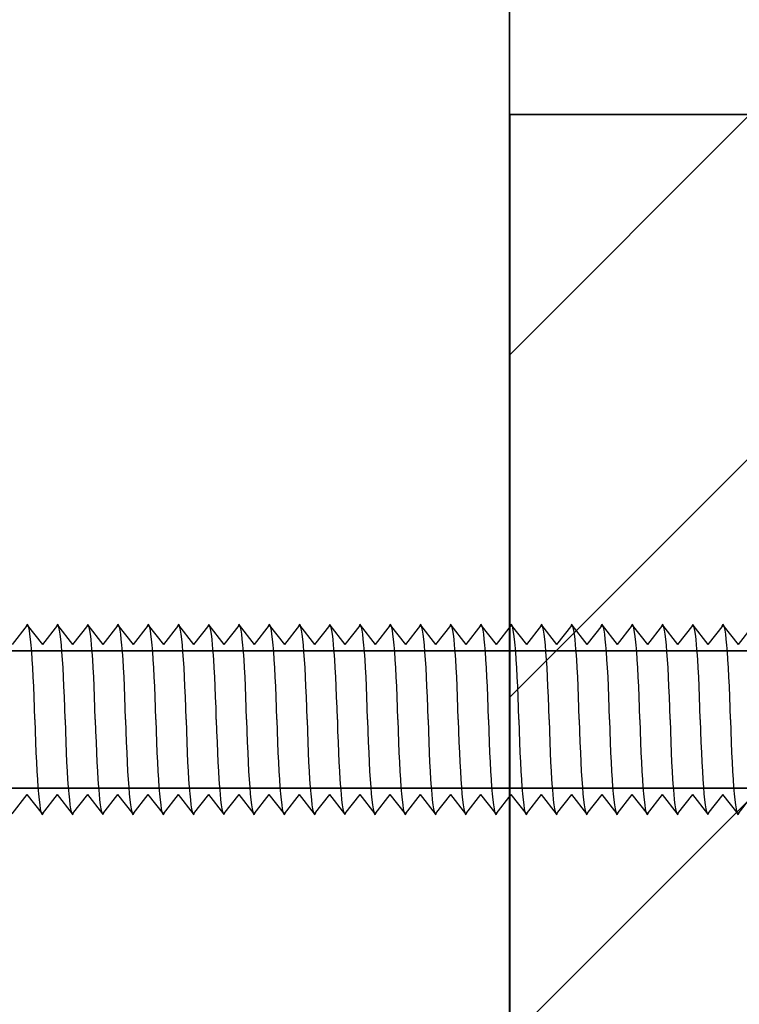
# Model space of a CAD drawing. Units: millimetres. Extents: x 63 to 500, y 16 to 521.
# Drawn here: x 183 to 213, y 389 to 429 of the extents above; entities that cross this region are included whole.
import ezdxf

# ---------------------------------------------------------------- set-up
doc = ezdxf.new("R2010")
doc.units = ezdxf.units.MM
doc.header["$MEASUREMENT"] = 0
doc.layers.add('Layer 1', color=7, linetype='Continuous')

# ---------------------------------------------------------------- blocks, each defined once
blk = doc.blocks.new('block 33')
at = {"layer": 'Layer 1', "color": 7, "lineweight": 35, "true_color": 0xffffff}
blk.add_lwpolyline([(203.436, 235.502), (203.436, 515.502)], dxfattribs=at)
blk = doc.blocks.new('block 45')
at = {"layer": 'Layer 1', "true_color": 0xffffff}
h = blk.add_hatch(dxfattribs=at)
h.set_pattern_fill('AI_USER_DEFINED_HATCH', scale=10, angle=45, style=2, pattern_type=0)
h.set_pattern_definition([(45, (0, 0), (-7.07107, 7.07107), [])])
h.paths.add_polyline_path([(203.442, 235.502), (215.442, 235.502), (215.442, 425.502), (203.442, 425.502)])
at = {"layer": 'Layer 1', "color": 7, "lineweight": 35, "true_color": 0xffffff}
blk.add_lwpolyline([(203.442, 235.502), (215.442, 235.502), (215.442, 425.502), (203.442, 425.502), (203.442, 235.502)], dxfattribs=at)
blk = doc.blocks.new('block 757')
at = {"layer": 'Layer 1', "color": 7, "lineweight": 35, "true_color": 0xffffff}
blk.add_lwpolyline([(153.436, 403.343), (295.436, 403.343), (295.436, 397.661), (153.436, 397.661), (153.436, 403.343)], dxfattribs=at)
blk = doc.blocks.new('block 1148')
at = {"layer": 'Layer 1', "color": 7, "lineweight": 25, "true_color": 0xffffff}
blk.add_open_spline([(211.317, 400.502), (211.382, 397.901), (211.54, 396.188), (211.672, 396.655)], degree=3, dxfattribs=at)
blk = doc.blocks.new('block 1149')
at = {"layer": 'Layer 1', "color": 7, "lineweight": 25, "true_color": 0xffffff}
blk.add_lwpolyline([(211.005, 404.402), (211.63, 403.602)], dxfattribs=at)
blk = doc.blocks.new('block 1150')
at = {"layer": 'Layer 1', "color": 7, "lineweight": 25, "true_color": 0xffffff}
blk.add_lwpolyline([(212.255, 404.402), (211.63, 403.602)], dxfattribs=at)
blk = doc.blocks.new('block 1151')
at = {"layer": 'Layer 1', "color": 7, "lineweight": 25, "true_color": 0xffffff}
blk.add_lwpolyline([(212.254, 404.402), (212.88, 403.602)], dxfattribs=at)
blk = doc.blocks.new('block 1152')
at = {"layer": 'Layer 1', "color": 7, "lineweight": 25, "true_color": 0xffffff}
blk.add_lwpolyline([(211.005, 404.402), (210.38, 403.602)], dxfattribs=at)
blk = doc.blocks.new('block 1153')
at = {"layer": 'Layer 1', "color": 7, "lineweight": 25, "true_color": 0xffffff}
blk.add_open_spline([(212.567, 400.502), (212.502, 403.104), (212.345, 404.818), (212.213, 404.349)], degree=3, dxfattribs=at)
blk = doc.blocks.new('block 1154')
at = {"layer": 'Layer 1', "color": 7, "lineweight": 25, "true_color": 0xffffff}
blk.add_open_spline([(210.067, 400.502), (210.132, 397.901), (210.29, 396.188), (210.421, 396.655)], degree=3, dxfattribs=at)
blk = doc.blocks.new('block 1155')
at = {"layer": 'Layer 1', "color": 7, "lineweight": 25, "true_color": 0xffffff}
blk.add_open_spline([(211.317, 400.502), (211.253, 403.104), (211.094, 404.817), (210.963, 404.349)], degree=3, dxfattribs=at)
blk = doc.blocks.new('block 1156')
at = {"layer": 'Layer 1', "color": 7, "lineweight": 25, "true_color": 0xffffff}
blk.add_lwpolyline([(211.63, 396.602), (211.005, 397.403)], dxfattribs=at)
blk = doc.blocks.new('block 1157')
at = {"layer": 'Layer 1', "color": 7, "lineweight": 25, "true_color": 0xffffff}
blk.add_lwpolyline([(210.38, 396.602), (211.005, 397.403)], dxfattribs=at)
blk = doc.blocks.new('block 1158')
at = {"layer": 'Layer 1', "color": 7, "lineweight": 25, "true_color": 0xffffff}
blk.add_lwpolyline([(211.63, 396.602), (212.255, 397.403)], dxfattribs=at)
blk = doc.blocks.new('block 1159')
at = {"layer": 'Layer 1', "color": 7, "lineweight": 25, "true_color": 0xffffff}
blk.add_lwpolyline([(210.38, 396.602), (209.754, 397.403)], dxfattribs=at)
blk = doc.blocks.new('block 1164')
at = {"layer": 'Layer 1', "color": 7, "lineweight": 25, "true_color": 0xffffff}
blk.add_lwpolyline([(213.505, 404.402), (212.88, 403.602)], dxfattribs=at)
blk = doc.blocks.new('block 1166')
at = {"layer": 'Layer 1', "color": 7, "lineweight": 25, "true_color": 0xffffff}
blk.add_open_spline([(212.567, 400.502), (212.632, 397.901), (212.79, 396.188), (212.921, 396.655)], degree=3, dxfattribs=at)
blk = doc.blocks.new('block 1169')
at = {"layer": 'Layer 1', "color": 7, "lineweight": 25, "true_color": 0xffffff}
blk.add_lwpolyline([(212.88, 396.602), (213.505, 397.403)], dxfattribs=at)
blk = doc.blocks.new('block 1171')
at = {"layer": 'Layer 1', "color": 7, "lineweight": 25, "true_color": 0xffffff}
blk.add_lwpolyline([(212.88, 396.602), (212.254, 397.403)], dxfattribs=at)
blk = doc.blocks.new('block 1172')
at = {"layer": 'Layer 1', "color": 7, "lineweight": 25, "true_color": 0xffffff}
blk.add_open_spline([(206.316, 400.502), (206.381, 397.901), (206.539, 396.188), (206.671, 396.655)], degree=3, dxfattribs=at)
blk = doc.blocks.new('block 1173')
at = {"layer": 'Layer 1', "color": 7, "lineweight": 25, "true_color": 0xffffff}
blk.add_lwpolyline([(206.005, 404.402), (206.629, 403.602)], dxfattribs=at)
blk = doc.blocks.new('block 1174')
at = {"layer": 'Layer 1', "color": 7, "lineweight": 25, "true_color": 0xffffff}
blk.add_lwpolyline([(207.255, 404.402), (206.629, 403.602)], dxfattribs=at)
blk = doc.blocks.new('block 1175')
at = {"layer": 'Layer 1', "color": 7, "lineweight": 25, "true_color": 0xffffff}
blk.add_lwpolyline([(207.255, 404.402), (207.879, 403.602)], dxfattribs=at)
blk = doc.blocks.new('block 1176')
at = {"layer": 'Layer 1', "color": 7, "lineweight": 25, "true_color": 0xffffff}
blk.add_lwpolyline([(206.004, 404.402), (205.379, 403.602)], dxfattribs=at)
blk = doc.blocks.new('block 1177')
at = {"layer": 'Layer 1', "color": 7, "lineweight": 25, "true_color": 0xffffff}
blk.add_open_spline([(207.567, 400.502), (207.502, 403.104), (207.344, 404.818), (207.212, 404.349)], degree=3, dxfattribs=at)
blk = doc.blocks.new('block 1178')
at = {"layer": 'Layer 1', "color": 7, "lineweight": 25, "true_color": 0xffffff}
blk.add_open_spline([(205.067, 400.502), (205.131, 397.901), (205.289, 396.188), (205.421, 396.655)], degree=3, dxfattribs=at)
blk = doc.blocks.new('block 1179')
at = {"layer": 'Layer 1', "color": 7, "lineweight": 25, "true_color": 0xffffff}
blk.add_open_spline([(206.316, 400.502), (206.252, 403.104), (206.094, 404.817), (205.962, 404.349)], degree=3, dxfattribs=at)
blk = doc.blocks.new('block 1180')
at = {"layer": 'Layer 1', "color": 7, "lineweight": 25, "true_color": 0xffffff}
blk.add_lwpolyline([(206.629, 396.602), (206.004, 397.403)], dxfattribs=at)
blk = doc.blocks.new('block 1181')
at = {"layer": 'Layer 1', "color": 7, "lineweight": 25, "true_color": 0xffffff}
blk.add_lwpolyline([(205.379, 396.602), (206.004, 397.403)], dxfattribs=at)
blk = doc.blocks.new('block 1182')
at = {"layer": 'Layer 1', "color": 7, "lineweight": 25, "true_color": 0xffffff}
blk.add_lwpolyline([(206.629, 396.602), (207.255, 397.403)], dxfattribs=at)
blk = doc.blocks.new('block 1183')
at = {"layer": 'Layer 1', "color": 7, "lineweight": 25, "true_color": 0xffffff}
blk.add_lwpolyline([(205.379, 396.602), (204.754, 397.403)], dxfattribs=at)
blk = doc.blocks.new('block 1184')
at = {"layer": 'Layer 1', "color": 7, "lineweight": 25, "true_color": 0xffffff}
blk.add_open_spline([(208.817, 400.502), (208.882, 397.901), (209.039, 396.188), (209.171, 396.655)], degree=3, dxfattribs=at)
blk = doc.blocks.new('block 1185')
at = {"layer": 'Layer 1', "color": 7, "lineweight": 25, "true_color": 0xffffff}
blk.add_lwpolyline([(208.504, 404.402), (209.13, 403.602)], dxfattribs=at)
blk = doc.blocks.new('block 1186')
at = {"layer": 'Layer 1', "color": 7, "lineweight": 25, "true_color": 0xffffff}
blk.add_lwpolyline([(209.754, 404.402), (209.13, 403.602)], dxfattribs=at)
blk = doc.blocks.new('block 1187')
at = {"layer": 'Layer 1', "color": 7, "lineweight": 25, "true_color": 0xffffff}
blk.add_lwpolyline([(209.754, 404.402), (210.38, 403.602)], dxfattribs=at)
blk = doc.blocks.new('block 1188')
at = {"layer": 'Layer 1', "color": 7, "lineweight": 25, "true_color": 0xffffff}
blk.add_lwpolyline([(208.504, 404.402), (207.879, 403.602)], dxfattribs=at)
blk = doc.blocks.new('block 1189')
at = {"layer": 'Layer 1', "color": 7, "lineweight": 25, "true_color": 0xffffff}
blk.add_open_spline([(210.067, 400.502), (210.002, 403.104), (209.845, 404.818), (209.713, 404.349)], degree=3, dxfattribs=at)
blk = doc.blocks.new('block 1190')
at = {"layer": 'Layer 1', "color": 7, "lineweight": 25, "true_color": 0xffffff}
blk.add_open_spline([(207.567, 400.502), (207.632, 397.901), (207.789, 396.188), (207.922, 396.655)], degree=3, dxfattribs=at)
blk = doc.blocks.new('block 1191')
at = {"layer": 'Layer 1', "color": 7, "lineweight": 25, "true_color": 0xffffff}
blk.add_open_spline([(208.817, 400.502), (208.752, 403.104), (208.594, 404.817), (208.463, 404.349)], degree=3, dxfattribs=at)
blk = doc.blocks.new('block 1192')
at = {"layer": 'Layer 1', "color": 7, "lineweight": 25, "true_color": 0xffffff}
blk.add_lwpolyline([(209.129, 396.602), (208.504, 397.403)], dxfattribs=at)
blk = doc.blocks.new('block 1193')
at = {"layer": 'Layer 1', "color": 7, "lineweight": 25, "true_color": 0xffffff}
blk.add_lwpolyline([(207.879, 396.602), (208.504, 397.403)], dxfattribs=at)
blk = doc.blocks.new('block 1194')
at = {"layer": 'Layer 1', "color": 7, "lineweight": 25, "true_color": 0xffffff}
blk.add_lwpolyline([(209.13, 396.602), (209.754, 397.403)], dxfattribs=at)
blk = doc.blocks.new('block 1195')
at = {"layer": 'Layer 1', "color": 7, "lineweight": 25, "true_color": 0xffffff}
blk.add_lwpolyline([(207.879, 396.602), (207.255, 397.403)], dxfattribs=at)
blk = doc.blocks.new('block 1196')
at = {"layer": 'Layer 1', "color": 7, "lineweight": 25, "true_color": 0xffffff}
blk.add_open_spline([(201.316, 400.502), (201.381, 397.901), (201.538, 396.188), (201.671, 396.655)], degree=3, dxfattribs=at)
blk = doc.blocks.new('block 1197')
at = {"layer": 'Layer 1', "color": 7, "lineweight": 25, "true_color": 0xffffff}
blk.add_lwpolyline([(201.004, 404.402), (201.628, 403.602)], dxfattribs=at)
blk = doc.blocks.new('block 1198')
at = {"layer": 'Layer 1', "color": 7, "lineweight": 25, "true_color": 0xffffff}
blk.add_lwpolyline([(202.254, 404.402), (201.628, 403.602)], dxfattribs=at)
blk = doc.blocks.new('block 1199')
at = {"layer": 'Layer 1', "color": 7, "lineweight": 25, "true_color": 0xffffff}
blk.add_lwpolyline([(202.254, 404.402), (202.878, 403.602)], dxfattribs=at)
blk = doc.blocks.new('block 1200')
at = {"layer": 'Layer 1', "color": 7, "lineweight": 25, "true_color": 0xffffff}
blk.add_lwpolyline([(201.004, 404.402), (200.378, 403.602)], dxfattribs=at)
blk = doc.blocks.new('block 1201')
at = {"layer": 'Layer 1', "color": 7, "lineweight": 25, "true_color": 0xffffff}
blk.add_open_spline([(202.566, 400.502), (202.502, 403.104), (202.344, 404.818), (202.212, 404.349)], degree=3, dxfattribs=at)
blk = doc.blocks.new('block 1202')
at = {"layer": 'Layer 1', "color": 7, "lineweight": 25, "true_color": 0xffffff}
blk.add_open_spline([(200.066, 400.502), (200.13, 397.901), (200.289, 396.188), (200.42, 396.655)], degree=3, dxfattribs=at)
blk = doc.blocks.new('block 1203')
at = {"layer": 'Layer 1', "color": 7, "lineweight": 25, "true_color": 0xffffff}
blk.add_open_spline([(201.316, 400.502), (201.251, 403.104), (201.094, 404.817), (200.961, 404.349)], degree=3, dxfattribs=at)
blk = doc.blocks.new('block 1204')
at = {"layer": 'Layer 1', "color": 7, "lineweight": 25, "true_color": 0xffffff}
blk.add_lwpolyline([(201.628, 396.602), (201.004, 397.403)], dxfattribs=at)
blk = doc.blocks.new('block 1205')
at = {"layer": 'Layer 1', "color": 7, "lineweight": 25, "true_color": 0xffffff}
blk.add_lwpolyline([(200.378, 396.602), (201.004, 397.403)], dxfattribs=at)
blk = doc.blocks.new('block 1206')
at = {"layer": 'Layer 1', "color": 7, "lineweight": 25, "true_color": 0xffffff}
blk.add_lwpolyline([(201.628, 396.602), (202.254, 397.403)], dxfattribs=at)
blk = doc.blocks.new('block 1207')
at = {"layer": 'Layer 1', "color": 7, "lineweight": 25, "true_color": 0xffffff}
blk.add_lwpolyline([(200.378, 396.602), (199.753, 397.403)], dxfattribs=at)
blk = doc.blocks.new('block 1208')
at = {"layer": 'Layer 1', "color": 7, "lineweight": 25, "true_color": 0xffffff}
blk.add_open_spline([(203.816, 400.502), (203.881, 397.901), (204.039, 396.188), (204.171, 396.655)], degree=3, dxfattribs=at)
blk = doc.blocks.new('block 1209')
at = {"layer": 'Layer 1', "color": 7, "lineweight": 25, "true_color": 0xffffff}
blk.add_lwpolyline([(203.504, 404.402), (204.129, 403.602)], dxfattribs=at)
blk = doc.blocks.new('block 1210')
at = {"layer": 'Layer 1', "color": 7, "lineweight": 25, "true_color": 0xffffff}
blk.add_lwpolyline([(204.754, 404.402), (204.129, 403.602)], dxfattribs=at)
blk = doc.blocks.new('block 1211')
at = {"layer": 'Layer 1', "color": 7, "lineweight": 25, "true_color": 0xffffff}
blk.add_lwpolyline([(204.754, 404.402), (205.379, 403.602)], dxfattribs=at)
blk = doc.blocks.new('block 1212')
at = {"layer": 'Layer 1', "color": 7, "lineweight": 25, "true_color": 0xffffff}
blk.add_lwpolyline([(203.504, 404.402), (202.878, 403.602)], dxfattribs=at)
blk = doc.blocks.new('block 1213')
at = {"layer": 'Layer 1', "color": 7, "lineweight": 25, "true_color": 0xffffff}
blk.add_open_spline([(205.067, 400.502), (205.002, 403.104), (204.844, 404.818), (204.712, 404.349)], degree=3, dxfattribs=at)
blk = doc.blocks.new('block 1214')
at = {"layer": 'Layer 1', "color": 7, "lineweight": 25, "true_color": 0xffffff}
blk.add_open_spline([(202.566, 400.502), (202.631, 397.901), (202.789, 396.188), (202.921, 396.655)], degree=3, dxfattribs=at)
blk = doc.blocks.new('block 1215')
at = {"layer": 'Layer 1', "color": 7, "lineweight": 25, "true_color": 0xffffff}
blk.add_open_spline([(203.816, 400.502), (203.752, 403.104), (203.594, 404.817), (203.462, 404.349)], degree=3, dxfattribs=at)
blk = doc.blocks.new('block 1216')
at = {"layer": 'Layer 1', "color": 7, "lineweight": 25, "true_color": 0xffffff}
blk.add_lwpolyline([(204.129, 396.602), (203.504, 397.403)], dxfattribs=at)
blk = doc.blocks.new('block 1217')
at = {"layer": 'Layer 1', "color": 7, "lineweight": 25, "true_color": 0xffffff}
blk.add_lwpolyline([(202.878, 396.602), (203.504, 397.403)], dxfattribs=at)
blk = doc.blocks.new('block 1218')
at = {"layer": 'Layer 1', "color": 7, "lineweight": 25, "true_color": 0xffffff}
blk.add_lwpolyline([(204.129, 396.602), (204.754, 397.403)], dxfattribs=at)
blk = doc.blocks.new('block 1219')
at = {"layer": 'Layer 1', "color": 7, "lineweight": 25, "true_color": 0xffffff}
blk.add_lwpolyline([(202.878, 396.602), (202.254, 397.403)], dxfattribs=at)
blk = doc.blocks.new('block 1220')
at = {"layer": 'Layer 1', "color": 7, "lineweight": 25, "true_color": 0xffffff}
blk.add_lwpolyline([(199.754, 404.402), (199.129, 403.602)], dxfattribs=at)
blk = doc.blocks.new('block 1221')
at = {"layer": 'Layer 1', "color": 7, "lineweight": 25, "true_color": 0xffffff}
blk.add_lwpolyline([(199.753, 404.402), (200.378, 403.602)], dxfattribs=at)
blk = doc.blocks.new('block 1222')
at = {"layer": 'Layer 1', "color": 7, "lineweight": 25, "true_color": 0xffffff}
blk.add_open_spline([(200.066, 400.502), (200.001, 403.104), (199.843, 404.818), (199.712, 404.349)], degree=3, dxfattribs=at)
blk = doc.blocks.new('block 1223')
at = {"layer": 'Layer 1', "color": 7, "lineweight": 25, "true_color": 0xffffff}
blk.add_lwpolyline([(192.254, 404.402), (191.63, 403.602)], dxfattribs=at)
blk = doc.blocks.new('block 1224')
at = {"layer": 'Layer 1', "color": 7, "lineweight": 25, "true_color": 0xffffff}
blk.add_lwpolyline([(192.254, 404.402), (192.88, 403.602)], dxfattribs=at)
blk = doc.blocks.new('block 1225')
at = {"layer": 'Layer 1', "color": 7, "lineweight": 25, "true_color": 0xffffff}
blk.add_open_spline([(192.567, 400.502), (192.502, 403.104), (192.345, 404.818), (192.213, 404.349)], degree=3, dxfattribs=at)
blk = doc.blocks.new('block 1226')
at = {"layer": 'Layer 1', "color": 7, "lineweight": 25, "true_color": 0xffffff}
blk.add_open_spline([(193.817, 400.502), (193.881, 397.901), (194.04, 396.188), (194.171, 396.655)], degree=3, dxfattribs=at)
blk = doc.blocks.new('block 1227')
at = {"layer": 'Layer 1', "color": 7, "lineweight": 25, "true_color": 0xffffff}
blk.add_lwpolyline([(193.504, 404.402), (194.13, 403.602)], dxfattribs=at)
blk = doc.blocks.new('block 1228')
at = {"layer": 'Layer 1', "color": 7, "lineweight": 25, "true_color": 0xffffff}
blk.add_lwpolyline([(194.755, 404.402), (194.13, 403.602)], dxfattribs=at)
blk = doc.blocks.new('block 1229')
at = {"layer": 'Layer 1', "color": 7, "lineweight": 25, "true_color": 0xffffff}
blk.add_lwpolyline([(194.755, 404.402), (195.38, 403.602)], dxfattribs=at)
blk = doc.blocks.new('block 1230')
at = {"layer": 'Layer 1', "color": 7, "lineweight": 25, "true_color": 0xffffff}
blk.add_lwpolyline([(193.504, 404.402), (192.88, 403.602)], dxfattribs=at)
blk = doc.blocks.new('block 1231')
at = {"layer": 'Layer 1', "color": 7, "lineweight": 25, "true_color": 0xffffff}
blk.add_open_spline([(195.067, 400.502), (195.002, 403.104), (194.845, 404.818), (194.712, 404.349)], degree=3, dxfattribs=at)
blk = doc.blocks.new('block 1232')
at = {"layer": 'Layer 1', "color": 7, "lineweight": 25, "true_color": 0xffffff}
blk.add_open_spline([(192.567, 400.502), (192.632, 397.901), (192.79, 396.188), (192.921, 396.655)], degree=3, dxfattribs=at)
blk = doc.blocks.new('block 1233')
at = {"layer": 'Layer 1', "color": 7, "lineweight": 25, "true_color": 0xffffff}
blk.add_open_spline([(193.817, 400.502), (193.753, 403.104), (193.594, 404.817), (193.462, 404.349)], degree=3, dxfattribs=at)
blk = doc.blocks.new('block 1234')
at = {"layer": 'Layer 1', "color": 7, "lineweight": 25, "true_color": 0xffffff}
blk.add_lwpolyline([(194.13, 396.602), (193.504, 397.403)], dxfattribs=at)
blk = doc.blocks.new('block 1235')
at = {"layer": 'Layer 1', "color": 7, "lineweight": 25, "true_color": 0xffffff}
blk.add_lwpolyline([(192.88, 396.602), (193.504, 397.403)], dxfattribs=at)
blk = doc.blocks.new('block 1236')
at = {"layer": 'Layer 1', "color": 7, "lineweight": 25, "true_color": 0xffffff}
blk.add_lwpolyline([(194.13, 396.602), (194.755, 397.403)], dxfattribs=at)
blk = doc.blocks.new('block 1237')
at = {"layer": 'Layer 1', "color": 7, "lineweight": 25, "true_color": 0xffffff}
blk.add_lwpolyline([(192.88, 396.602), (192.254, 397.403)], dxfattribs=at)
blk = doc.blocks.new('block 1238')
at = {"layer": 'Layer 1', "color": 7, "lineweight": 25, "true_color": 0xffffff}
blk.add_open_spline([(196.318, 400.502), (196.382, 397.901), (196.539, 396.188), (196.672, 396.655)], degree=3, dxfattribs=at)
blk = doc.blocks.new('block 1239')
at = {"layer": 'Layer 1', "color": 7, "lineweight": 25, "true_color": 0xffffff}
blk.add_lwpolyline([(196.005, 404.402), (196.63, 403.602)], dxfattribs=at)
blk = doc.blocks.new('block 1240')
at = {"layer": 'Layer 1', "color": 7, "lineweight": 25, "true_color": 0xffffff}
blk.add_lwpolyline([(196.005, 404.402), (195.38, 403.602)], dxfattribs=at)
blk = doc.blocks.new('block 1241')
at = {"layer": 'Layer 1', "color": 7, "lineweight": 25, "true_color": 0xffffff}
blk.add_open_spline([(195.067, 400.502), (195.131, 397.901), (195.289, 396.188), (195.422, 396.655)], degree=3, dxfattribs=at)
blk = doc.blocks.new('block 1242')
at = {"layer": 'Layer 1', "color": 7, "lineweight": 25, "true_color": 0xffffff}
blk.add_open_spline([(196.318, 400.502), (196.253, 403.104), (196.095, 404.817), (195.963, 404.349)], degree=3, dxfattribs=at)
blk = doc.blocks.new('block 1243')
at = {"layer": 'Layer 1', "color": 7, "lineweight": 25, "true_color": 0xffffff}
blk.add_lwpolyline([(196.63, 396.602), (196.005, 397.403)], dxfattribs=at)
blk = doc.blocks.new('block 1244')
at = {"layer": 'Layer 1', "color": 7, "lineweight": 25, "true_color": 0xffffff}
blk.add_lwpolyline([(195.38, 396.602), (196.005, 397.403)], dxfattribs=at)
blk = doc.blocks.new('block 1245')
at = {"layer": 'Layer 1', "color": 7, "lineweight": 25, "true_color": 0xffffff}
blk.add_lwpolyline([(196.63, 396.602), (197.255, 397.403)], dxfattribs=at)
blk = doc.blocks.new('block 1246')
at = {"layer": 'Layer 1', "color": 7, "lineweight": 25, "true_color": 0xffffff}
blk.add_lwpolyline([(195.38, 396.602), (194.755, 397.403)], dxfattribs=at)
blk = doc.blocks.new('block 1247')
at = {"layer": 'Layer 1', "color": 7, "lineweight": 25, "true_color": 0xffffff}
blk.add_lwpolyline([(197.255, 404.402), (196.63, 403.602)], dxfattribs=at)
blk = doc.blocks.new('block 1248')
at = {"layer": 'Layer 1', "color": 7, "lineweight": 25, "true_color": 0xffffff}
blk.add_lwpolyline([(197.255, 404.402), (197.88, 403.602)], dxfattribs=at)
blk = doc.blocks.new('block 1249')
at = {"layer": 'Layer 1', "color": 7, "lineweight": 25, "true_color": 0xffffff}
blk.add_open_spline([(197.568, 400.502), (197.503, 403.104), (197.345, 404.818), (197.213, 404.349)], degree=3, dxfattribs=at)
blk = doc.blocks.new('block 1250')
at = {"layer": 'Layer 1', "color": 7, "lineweight": 25, "true_color": 0xffffff}
blk.add_open_spline([(198.818, 400.502), (198.882, 397.901), (199.04, 396.188), (199.172, 396.655)], degree=3, dxfattribs=at)
blk = doc.blocks.new('block 1251')
at = {"layer": 'Layer 1', "color": 7, "lineweight": 25, "true_color": 0xffffff}
blk.add_lwpolyline([(198.505, 404.402), (199.13, 403.602)], dxfattribs=at)
blk = doc.blocks.new('block 1252')
at = {"layer": 'Layer 1', "color": 7, "lineweight": 25, "true_color": 0xffffff}
blk.add_lwpolyline([(198.505, 404.402), (197.88, 403.602)], dxfattribs=at)
blk = doc.blocks.new('block 1253')
at = {"layer": 'Layer 1', "color": 7, "lineweight": 25, "true_color": 0xffffff}
blk.add_open_spline([(197.568, 400.502), (197.632, 397.901), (197.79, 396.188), (197.922, 396.655)], degree=3, dxfattribs=at)
blk = doc.blocks.new('block 1254')
at = {"layer": 'Layer 1', "color": 7, "lineweight": 25, "true_color": 0xffffff}
blk.add_open_spline([(198.818, 400.502), (198.753, 403.104), (198.595, 404.817), (198.463, 404.349)], degree=3, dxfattribs=at)
blk = doc.blocks.new('block 1255')
at = {"layer": 'Layer 1', "color": 7, "lineweight": 25, "true_color": 0xffffff}
blk.add_lwpolyline([(199.13, 396.602), (198.505, 397.403)], dxfattribs=at)
blk = doc.blocks.new('block 1256')
at = {"layer": 'Layer 1', "color": 7, "lineweight": 25, "true_color": 0xffffff}
blk.add_lwpolyline([(197.88, 396.602), (198.505, 397.403)], dxfattribs=at)
blk = doc.blocks.new('block 1257')
at = {"layer": 'Layer 1', "color": 7, "lineweight": 25, "true_color": 0xffffff}
blk.add_lwpolyline([(199.13, 396.602), (199.756, 397.403)], dxfattribs=at)
blk = doc.blocks.new('block 1258')
at = {"layer": 'Layer 1', "color": 7, "lineweight": 25, "true_color": 0xffffff}
blk.add_lwpolyline([(197.88, 396.602), (197.255, 397.403)], dxfattribs=at)
blk = doc.blocks.new('block 1259')
at = {"layer": 'Layer 1', "color": 7, "lineweight": 25, "true_color": 0xffffff}
blk.add_lwpolyline([(189.754, 404.402), (189.129, 403.602)], dxfattribs=at)
blk = doc.blocks.new('block 1260')
at = {"layer": 'Layer 1', "color": 7, "lineweight": 25, "true_color": 0xffffff}
blk.add_lwpolyline([(189.754, 404.402), (190.379, 403.602)], dxfattribs=at)
blk = doc.blocks.new('block 1261')
at = {"layer": 'Layer 1', "color": 7, "lineweight": 25, "true_color": 0xffffff}
blk.add_open_spline([(190.067, 400.502), (190.002, 403.104), (189.844, 404.818), (189.712, 404.349)], degree=3, dxfattribs=at)
blk = doc.blocks.new('block 1262')
at = {"layer": 'Layer 1', "color": 7, "lineweight": 25, "true_color": 0xffffff}
blk.add_lwpolyline([(189.129, 396.602), (189.754, 397.403)], dxfattribs=at)
blk = doc.blocks.new('block 1263')
at = {"layer": 'Layer 1', "color": 7, "lineweight": 25, "true_color": 0xffffff}
blk.add_open_spline([(191.317, 400.502), (191.382, 397.901), (191.539, 396.188), (191.671, 396.655)], degree=3, dxfattribs=at)
blk = doc.blocks.new('block 1264')
at = {"layer": 'Layer 1', "color": 7, "lineweight": 25, "true_color": 0xffffff}
blk.add_lwpolyline([(191.004, 404.402), (191.63, 403.602)], dxfattribs=at)
blk = doc.blocks.new('block 1265')
at = {"layer": 'Layer 1', "color": 7, "lineweight": 25, "true_color": 0xffffff}
blk.add_lwpolyline([(191.004, 404.402), (190.379, 403.602)], dxfattribs=at)
blk = doc.blocks.new('block 1266')
at = {"layer": 'Layer 1', "color": 7, "lineweight": 25, "true_color": 0xffffff}
blk.add_open_spline([(190.067, 400.502), (190.132, 397.901), (190.289, 396.188), (190.421, 396.655)], degree=3, dxfattribs=at)
blk = doc.blocks.new('block 1267')
at = {"layer": 'Layer 1', "color": 7, "lineweight": 25, "true_color": 0xffffff}
blk.add_open_spline([(191.317, 400.502), (191.252, 403.104), (191.094, 404.817), (190.963, 404.349)], degree=3, dxfattribs=at)
blk = doc.blocks.new('block 1268')
at = {"layer": 'Layer 1', "color": 7, "lineweight": 25, "true_color": 0xffffff}
blk.add_lwpolyline([(191.629, 396.602), (191.004, 397.403)], dxfattribs=at)
blk = doc.blocks.new('block 1269')
at = {"layer": 'Layer 1', "color": 7, "lineweight": 25, "true_color": 0xffffff}
blk.add_lwpolyline([(190.379, 396.602), (191.004, 397.403)], dxfattribs=at)
blk = doc.blocks.new('block 1270')
at = {"layer": 'Layer 1', "color": 7, "lineweight": 25, "true_color": 0xffffff}
blk.add_lwpolyline([(191.63, 396.602), (192.254, 397.403)], dxfattribs=at)
blk = doc.blocks.new('block 1271')
at = {"layer": 'Layer 1', "color": 7, "lineweight": 25, "true_color": 0xffffff}
blk.add_lwpolyline([(190.379, 396.602), (189.754, 397.403)], dxfattribs=at)
blk = doc.blocks.new('block 1273')
at = {"layer": 'Layer 1', "color": 7, "lineweight": 25, "true_color": 0xffffff}
blk.add_open_spline([(186.316, 400.502), (186.381, 397.901), (186.539, 396.188), (186.671, 396.655)], degree=3, dxfattribs=at)
blk = doc.blocks.new('block 1274')
at = {"layer": 'Layer 1', "color": 7, "lineweight": 25, "true_color": 0xffffff}
blk.add_lwpolyline([(186.004, 404.402), (186.629, 403.602)], dxfattribs=at)
blk = doc.blocks.new('block 1275')
at = {"layer": 'Layer 1', "color": 7, "lineweight": 25, "true_color": 0xffffff}
blk.add_lwpolyline([(187.253, 404.402), (186.629, 403.602)], dxfattribs=at)
blk = doc.blocks.new('block 1276')
at = {"layer": 'Layer 1', "color": 7, "lineweight": 25, "true_color": 0xffffff}
blk.add_lwpolyline([(187.253, 404.402), (187.879, 403.602)], dxfattribs=at)
blk = doc.blocks.new('block 1277')
at = {"layer": 'Layer 1', "color": 7, "lineweight": 25, "true_color": 0xffffff}
blk.add_lwpolyline([(186.004, 404.402), (185.378, 403.602)], dxfattribs=at)
blk = doc.blocks.new('block 1278')
at = {"layer": 'Layer 1', "color": 7, "lineweight": 25, "true_color": 0xffffff}
blk.add_open_spline([(187.567, 400.502), (187.502, 403.104), (187.344, 404.818), (187.212, 404.349)], degree=3, dxfattribs=at)
blk = doc.blocks.new('block 1279')
at = {"layer": 'Layer 1', "color": 7, "lineweight": 25, "true_color": 0xffffff}
blk.add_open_spline([(185.066, 400.502), (185.131, 397.901), (185.289, 396.188), (185.421, 396.655)], degree=3, dxfattribs=at)
blk = doc.blocks.new('block 1280')
at = {"layer": 'Layer 1', "color": 7, "lineweight": 25, "true_color": 0xffffff}
blk.add_open_spline([(186.316, 400.502), (186.252, 403.104), (186.094, 404.817), (185.962, 404.349)], degree=3, dxfattribs=at)
blk = doc.blocks.new('block 1281')
at = {"layer": 'Layer 1', "color": 7, "lineweight": 25, "true_color": 0xffffff}
blk.add_lwpolyline([(186.629, 396.602), (186.004, 397.403)], dxfattribs=at)
blk = doc.blocks.new('block 1282')
at = {"layer": 'Layer 1', "color": 7, "lineweight": 25, "true_color": 0xffffff}
blk.add_lwpolyline([(185.378, 396.602), (186.004, 397.403)], dxfattribs=at)
blk = doc.blocks.new('block 1283')
at = {"layer": 'Layer 1', "color": 7, "lineweight": 25, "true_color": 0xffffff}
blk.add_lwpolyline([(186.629, 396.602), (187.253, 397.403)], dxfattribs=at)
blk = doc.blocks.new('block 1284')
at = {"layer": 'Layer 1', "color": 7, "lineweight": 25, "true_color": 0xffffff}
blk.add_lwpolyline([(185.378, 396.602), (184.754, 397.403)], dxfattribs=at)
blk = doc.blocks.new('block 1285')
at = {"layer": 'Layer 1', "color": 7, "lineweight": 25, "true_color": 0xffffff}
blk.add_open_spline([(188.816, 400.502), (188.881, 397.901), (189.039, 396.188), (189.171, 396.655)], degree=3, dxfattribs=at)
blk = doc.blocks.new('block 1286')
at = {"layer": 'Layer 1', "color": 7, "lineweight": 25, "true_color": 0xffffff}
blk.add_lwpolyline([(188.504, 404.402), (189.129, 403.602)], dxfattribs=at)
blk = doc.blocks.new('block 1287')
at = {"layer": 'Layer 1', "color": 7, "lineweight": 25, "true_color": 0xffffff}
blk.add_lwpolyline([(188.504, 404.402), (187.879, 403.602)], dxfattribs=at)
blk = doc.blocks.new('block 1288')
at = {"layer": 'Layer 1', "color": 7, "lineweight": 25, "true_color": 0xffffff}
blk.add_open_spline([(187.567, 400.502), (187.631, 397.901), (187.789, 396.188), (187.921, 396.655)], degree=3, dxfattribs=at)
blk = doc.blocks.new('block 1289')
at = {"layer": 'Layer 1', "color": 7, "lineweight": 25, "true_color": 0xffffff}
blk.add_open_spline([(188.816, 400.502), (188.752, 403.104), (188.595, 404.817), (188.462, 404.349)], degree=3, dxfattribs=at)
blk = doc.blocks.new('block 1290')
at = {"layer": 'Layer 1', "color": 7, "lineweight": 25, "true_color": 0xffffff}
blk.add_lwpolyline([(189.129, 396.602), (188.504, 397.403)], dxfattribs=at)
blk = doc.blocks.new('block 1291')
at = {"layer": 'Layer 1', "color": 7, "lineweight": 25, "true_color": 0xffffff}
blk.add_lwpolyline([(187.879, 396.602), (188.504, 397.403)], dxfattribs=at)
blk = doc.blocks.new('block 1292')
at = {"layer": 'Layer 1', "color": 7, "lineweight": 25, "true_color": 0xffffff}
blk.add_lwpolyline([(187.879, 396.602), (187.253, 397.403)], dxfattribs=at)
blk = doc.blocks.new('block 1305')
at = {"layer": 'Layer 1', "color": 7, "lineweight": 25, "true_color": 0xffffff}
blk.add_open_spline([(183.815, 400.502), (183.881, 397.901), (184.038, 396.188), (184.171, 396.655)], degree=3, dxfattribs=at)
blk = doc.blocks.new('block 1306')
at = {"layer": 'Layer 1', "color": 7, "lineweight": 25, "true_color": 0xffffff}
blk.add_lwpolyline([(183.504, 404.402), (184.129, 403.602)], dxfattribs=at)
blk = doc.blocks.new('block 1307')
at = {"layer": 'Layer 1', "color": 7, "lineweight": 25, "true_color": 0xffffff}
blk.add_lwpolyline([(184.754, 404.402), (184.129, 403.602)], dxfattribs=at)
blk = doc.blocks.new('block 1308')
at = {"layer": 'Layer 1', "color": 7, "lineweight": 25, "true_color": 0xffffff}
blk.add_lwpolyline([(184.754, 404.402), (185.378, 403.602)], dxfattribs=at)
blk = doc.blocks.new('block 1309')
at = {"layer": 'Layer 1', "color": 7, "lineweight": 25, "true_color": 0xffffff}
blk.add_lwpolyline([(183.504, 404.402), (182.878, 403.602)], dxfattribs=at)
blk = doc.blocks.new('block 1310')
at = {"layer": 'Layer 1', "color": 7, "lineweight": 25, "true_color": 0xffffff}
blk.add_open_spline([(185.066, 400.502), (185.002, 403.104), (184.844, 404.818), (184.712, 404.349)], degree=3, dxfattribs=at)
blk = doc.blocks.new('block 1312')
at = {"layer": 'Layer 1', "color": 7, "lineweight": 25, "true_color": 0xffffff}
blk.add_open_spline([(183.815, 400.502), (183.752, 403.104), (183.594, 404.817), (183.462, 404.349)], degree=3, dxfattribs=at)
blk = doc.blocks.new('block 1313')
at = {"layer": 'Layer 1', "color": 7, "lineweight": 25, "true_color": 0xffffff}
blk.add_lwpolyline([(184.128, 396.602), (183.504, 397.403)], dxfattribs=at)
blk = doc.blocks.new('block 1314')
at = {"layer": 'Layer 1', "color": 7, "lineweight": 25, "true_color": 0xffffff}
blk.add_lwpolyline([(182.878, 396.602), (183.504, 397.403)], dxfattribs=at)
blk = doc.blocks.new('block 1315')
at = {"layer": 'Layer 1', "color": 7, "lineweight": 25, "true_color": 0xffffff}
blk.add_lwpolyline([(184.129, 396.602), (184.754, 397.403)], dxfattribs=at)
blk = doc.blocks.new('block 2')
at = {"layer": 'Layer 1'}
for name in ['block 33', 'block 45', 'block 1312', 'block 1310', 'block 1280', 'block 1278', 'block 1289', 'block 1261', 'block 1267', 'block 1225', 'block 1233', 'block 1231', 'block 1242', 'block 1249', 'block 1254', 'block 1222', 'block 1203', 'block 1201', 'block 1215', 'block 1213', 'block 1179', 'block 1177', 'block 1191', 'block 1189', 'block 1155', 'block 1153', 'block 1309', 'block 1306', 'block 1307', 'block 1308', 'block 1277', 'block 1274', 'block 1275', 'block 1276', 'block 1287', 'block 1286', 'block 1259', 'block 1260', 'block 1265', 'block 1264', 'block 1223', 'block 1224', 'block 1230', 'block 1227', 'block 1228', 'block 1229', 'block 1240', 'block 1239', 'block 1247', 'block 1248', 'block 1252', 'block 1251', 'block 1220', 'block 1221', 'block 1200', 'block 1197', 'block 1198', 'block 1199', 'block 1212', 'block 1209', 'block 1210', 'block 1211', 'block 1176', 'block 1173', 'block 1174', 'block 1175', 'block 1188', 'block 1185', 'block 1186', 'block 1187', 'block 1152', 'block 1149', 'block 1150', 'block 1151', 'block 1164', 'block 757', 'block 1305', 'block 1279', 'block 1273', 'block 1288', 'block 1285', 'block 1266', 'block 1263', 'block 1232', 'block 1226', 'block 1241', 'block 1238', 'block 1253', 'block 1250', 'block 1202', 'block 1196', 'block 1214', 'block 1208', 'block 1178', 'block 1172', 'block 1190', 'block 1184', 'block 1154', 'block 1148', 'block 1166', 'block 1314', 'block 1313', 'block 1315', 'block 1284', 'block 1282', 'block 1281', 'block 1283', 'block 1292', 'block 1291', 'block 1290', 'block 1262', 'block 1271', 'block 1269', 'block 1268', 'block 1270', 'block 1237', 'block 1235', 'block 1234', 'block 1236', 'block 1246', 'block 1244', 'block 1243', 'block 1245', 'block 1258', 'block 1256', 'block 1255', 'block 1257', 'block 1207', 'block 1205', 'block 1204', 'block 1206', 'block 1219', 'block 1217', 'block 1216', 'block 1218', 'block 1183', 'block 1181', 'block 1180', 'block 1182', 'block 1195', 'block 1193', 'block 1192', 'block 1194', 'block 1159', 'block 1157', 'block 1156', 'block 1158', 'block 1171', 'block 1169']:
    blk.add_blockref(name, (0, 0), dxfattribs=at)

msp = doc.modelspace()

# ---------------------------------------------------------------- block references
at = {"layer": 'Layer 1'}
msp.add_blockref('block 2', (0, 0), dxfattribs=at)

doc.saveas('drawing.dxf')
